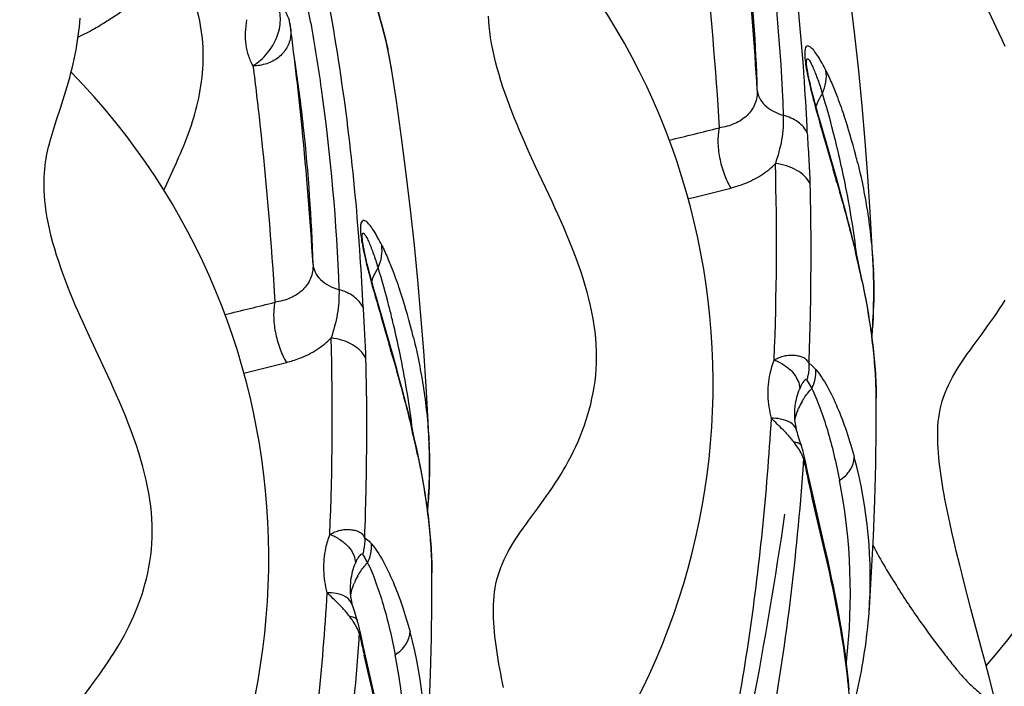
# Model space of a CAD drawing. Units: millimetres. Extents: x 0 to 297, y 0 to 210.
# Drawn here: x 237 to 246, y 123 to 129 of the extents above; entities that cross this region are included whole.
import ezdxf

# ---------------------------------------------------------------- set-up
doc = ezdxf.new("R2010")
doc.units = ezdxf.units.MM
doc.header["$LTSCALE"] = 16.335
doc.layers.add('DTM_AXIS', color=7, linetype='CONTINUOUS')

msp = doc.modelspace()

# ---------------------------------------------------------------- linework, layer by layer
at = {"layer": 'DTM_AXIS', "color": 7, "linetype": 'CONTINUOUS'}
for p, q in [((239.3497, 128.8462), (239.3397, 128.9075)), ((240.2411, 128.45), (240.2411, 128.4498)), ((243.9128, 128.3286), (243.9078, 128.35)), ((243.9179, 128.3071), (243.9128, 128.3286)), ((243.9232, 128.2853), (243.9179, 128.3071)), ((243.9286, 128.2635), (243.9232, 128.2853)), ((243.937, 128.2306), (243.9286, 128.2635)), ((243.9457, 128.1975), (243.937, 128.2306)), ((237.3342, 128.1237), (237.3578, 128.1974)), ((243.9545, 128.1644), (243.9457, 128.1975)), ((243.9665, 128.1203), (243.9545, 128.1644)), ((243.9817, 128.0653), (243.9665, 128.1203)), ((244.0035, 127.988), (243.9817, 128.0653)), ((244.1439, 127.5006), (244.0035, 127.988)), ((244.0454, 127.8193), (244.104, 127.6177)), ((238.3225, 127.5825), (238.3476, 127.6375)), ((244.104, 127.6177), (244.1145, 127.5816)), ((238.2653, 127.4593), (238.3225, 127.5825)), ((238.2394, 127.4032), (238.2653, 127.4593)), ((244.1813, 127.3676), (244.1439, 127.5006)), ((244.2046, 127.2828), (244.1813, 127.3676)), ((244.2268, 127.2006), (244.2046, 127.2828)), ((244.2479, 127.1208), (244.2268, 127.2006)), ((244.2679, 127.0431), (244.2479, 127.1208)), ((244.287, 126.9674), (244.2679, 127.0431)), ((244.3051, 126.8934), (244.287, 126.9674)), ((240.0147, 126.7995), (240.0098, 126.8208)), ((244.3223, 126.8208), (244.3051, 126.8934)), ((244.3386, 126.7496), (244.3223, 126.8208)), ((240.0199, 126.7779), (240.0147, 126.7995)), ((240.0252, 126.7562), (240.0199, 126.7779)), ((240.0306, 126.7343), (240.0252, 126.7562)), ((240.039, 126.7014), (240.0306, 126.7343)), ((244.3541, 126.6795), (244.3386, 126.7496)), ((240.0476, 126.6684), (240.039, 126.7014)), ((240.0565, 126.6353), (240.0476, 126.6684)), ((244.4666, 126.6762), (244.4655, 126.7038)), ((240.0684, 126.5912), (240.0565, 126.6353)), ((240.0837, 126.5361), (240.0684, 126.5912)), ((240.1055, 126.4589), (240.0837, 126.5361)), ((240.2459, 125.9714), (240.1055, 126.4589)), ((240.1474, 126.2901), (240.206, 126.0885)), ((240.206, 126.0885), (240.2164, 126.0524)), ((240.2833, 125.8385), (240.2459, 125.9714)), ((240.3066, 125.7536), (240.2833, 125.8385)), ((240.3288, 125.6714), (240.3066, 125.7536)), ((240.3499, 125.5916), (240.3288, 125.6714)), ((240.3699, 125.514), (240.3499, 125.5916)), ((240.3889, 125.4382), (240.3699, 125.514)), ((240.407, 125.3642), (240.3889, 125.4382)), ((243.7757, 125.4304), (243.7761, 125.4584)), ((240.4243, 125.2916), (240.407, 125.3642)), ((240.4406, 125.2204), (240.4243, 125.2916)), ((243.7991, 125.2769), (243.795, 125.2918)), ((240.4561, 125.1504), (240.4406, 125.2204)), ((243.8344, 125.1634), (243.8159, 125.221)), ((240.5686, 125.147), (240.5675, 125.1746)), ((243.8563, 125.0867), (243.853, 125.0998)), ((243.8506, 125.0084), (243.8494, 124.9917)), ((243.8535, 125.0498), (243.8506, 125.0084)), ((243.8723, 125.0121), (243.8616, 125.0634)), ((243.8883, 124.9377), (243.8723, 125.0121)), ((243.9198, 124.7967), (243.8883, 124.9377)), ((244.0353, 124.296), (243.9198, 124.7967)), ((245.1744, 124.3209), (245.1548, 124.406)), ((245.1935, 124.2398), (245.1744, 124.3209)), ((245.2231, 124.1169), (245.1935, 124.2398)), ((245.2438, 124.0333), (245.2231, 124.1169)), ((245.2649, 123.95), (245.2438, 124.0333)), ((239.8777, 123.9013), (239.8781, 123.9292)), ((245.2945, 123.8354), (245.2649, 123.95)), ((245.3217, 123.7327), (245.2945, 123.8354)), ((239.901, 123.7478), (239.897, 123.7627)), ((245.4216, 123.3623), (245.3217, 123.7327)), ((239.9364, 123.6343), (239.9179, 123.6919)), ((239.9583, 123.5576), (239.955, 123.5707)), ((239.9526, 123.4792), (239.9514, 123.4625)), ((239.9555, 123.5207), (239.9526, 123.4792)), ((239.9743, 123.4829), (239.9636, 123.5342)), ((239.9902, 123.4085), (239.9743, 123.4829)), ((240.0217, 123.2676), (239.9902, 123.4085)), ((245.4496, 123.256), (245.4216, 123.3623)), ((240.1373, 122.7669), (240.0217, 123.2676)), ((245.4777, 123.1467), (245.4496, 123.256)), ((245.5483, 122.8683), (245.4777, 123.1467))]:
    msp.add_line(p, q, dxfattribs=at)
for points in [[(244.4656, 126.7023), (244.4563, 126.9012), (244.439, 127.2137), (244.4183, 127.524), (244.3943, 127.8336), (244.3671, 128.1425), (244.3368, 128.4511), (244.3029, 128.7623), (244.2653, 129.0768), (244.2241, 129.3943), (244.1788, 129.7158), (244.1391, 129.9791)], [(238.5822, 128.6948), (238.5788, 128.733), (238.5745, 128.7713), (238.5692, 128.8099), (238.5628, 128.8488), (238.5553, 128.888), (238.5468, 128.9277), (238.5371, 128.968), (238.5264, 129.0087), (238.5145, 129.05), (238.5016, 129.0917), (238.4876, 129.134), (238.4726, 129.1767), (238.4566, 129.22), (238.4395, 129.2638), (238.4217, 129.3076), (238.4031, 129.3515), (238.3838, 129.3955), (238.3641, 129.4392), (238.3439, 129.4828), (238.3232, 129.5262)], [(240.2412, 128.4493), (240.2187, 128.5774), (240.1907, 128.7079), (240.1572, 128.8411), (240.119, 128.9763), (240.0769, 129.1129), (240.0318, 129.2513), (239.9841, 129.3926), (239.9337, 129.5374)], [(245.6212, 128.6646), (245.5955, 128.722), (245.5699, 128.7782), (245.5446, 128.8332), (245.3976, 129.1475)], [(237.3578, 128.1974), (237.3695, 128.2353), (237.3812, 128.2736), (237.3926, 128.3125), (237.4038, 128.3518), (237.4147, 128.3915), (237.4252, 128.4315), (237.4353, 128.4718), (237.4449, 128.5123), (237.4539, 128.553), (237.4624, 128.5938), (237.4703, 128.6347), (237.4776, 128.6755), (237.4842, 128.7162), (237.49, 128.7565), (237.495, 128.7964), (237.4993, 128.8358), (237.5026, 128.8744), (237.5051, 128.9122)], [(241.4996, 127.6183), (241.4527, 127.7203), (241.4296, 127.7712), (241.4067, 127.8225), (241.3841, 127.874), (241.3618, 127.9258), (241.3397, 127.9782), (241.3179, 128.0314), (241.2964, 128.0851), (241.2755, 128.1395), (241.2549, 128.1947), (241.235, 128.2504), (241.216, 128.3061), (241.198, 128.3616), (241.1811, 128.417), (241.1653, 128.4723), (241.1508, 128.5275), (241.1375, 128.5824), (241.1257, 128.6366), (241.1154, 128.6904), (241.1066, 128.7434), (241.0997, 128.794), (241.0945, 128.8415), (241.0908, 128.8867), (241.0884, 128.9297)], [(239.352, 128.8298), (239.3509, 128.8378), (239.3494, 128.8471)], [(238.3476, 127.6375), (238.3604, 127.666), (238.3733, 127.6951), (238.3862, 127.7248), (238.399, 127.7549), (238.4117, 127.7854), (238.4242, 127.8162), (238.4364, 127.8472), (238.4483, 127.8785), (238.4598, 127.91), (238.4711, 127.9418), (238.482, 127.9741), (238.4926, 128.0068), (238.5027, 128.0399), (238.5125, 128.0734), (238.5217, 128.1072), (238.5306, 128.1415), (238.5389, 128.1762), (238.5466, 128.2112), (238.5538, 128.2466), (238.5603, 128.2824), (238.5662, 128.3185), (238.5714, 128.355), (238.5759, 128.3918), (238.5797, 128.4289), (238.5826, 128.4663), (238.5848, 128.5039), (238.5861, 128.5418), (238.5865, 128.5798), (238.586, 128.618), (238.5845, 128.6564), (238.5822, 128.6948)], [(243.8878, 128.4482), (243.8864, 128.4567), (243.8851, 128.4647), (243.8839, 128.4723), (243.883, 128.4793), (243.8821, 128.4857), (243.8814, 128.4914), (243.8812, 128.4932)], [(240.5676, 125.1732), (240.5583, 125.372), (240.541, 125.6845), (240.5203, 125.9949), (240.4963, 126.3044), (240.4691, 126.6133), (240.4388, 126.922), (240.4049, 127.2331), (240.3673, 127.5477), (240.326, 127.8651), (240.2808, 128.1867), (240.2411, 128.45)], [(243.9078, 128.35), (243.9032, 128.3709), (243.9009, 128.3813), (243.8988, 128.3914), (243.8967, 128.4014), (243.8947, 128.4113), (243.8928, 128.4209), (243.891, 128.4303), (243.8894, 128.4394), (243.8878, 128.4482)], [(237.2791, 127.9539), (237.3, 128.0189), (237.3342, 128.1237)], [(237.6016, 126.0892), (237.5546, 126.1911), (237.5316, 126.2421), (237.5087, 126.2933), (237.486, 126.3448), (237.4637, 126.3966), (237.4417, 126.4491), (237.4199, 126.5022), (237.3984, 126.556), (237.3774, 126.6104), (237.3569, 126.6655), (237.337, 126.7212), (237.318, 126.7769), (237.3, 126.8325), (237.2831, 126.8879), (237.2673, 126.9431), (237.2527, 126.9983), (237.2395, 127.0533), (237.2277, 127.1075), (237.2174, 127.1613), (237.2086, 127.2143), (237.2017, 127.2648), (237.1964, 127.3124), (237.1927, 127.3576), (237.1904, 127.4005), (237.1893, 127.4411), (237.1893, 127.4796), (237.1903, 127.5166), (237.1922, 127.5528), (237.1951, 127.5876), (237.1986, 127.6203), (237.2026, 127.6502), (237.207, 127.678), (237.212, 127.7051), (237.2174, 127.7316), (237.2232, 127.7574), (237.2295, 127.7836), (237.2364, 127.8101), (237.2437, 127.8371), (237.2517, 127.8648), (237.2602, 127.8935), (237.2694, 127.9232), (237.2791, 127.9539)], [(241.5727, 124.6865), (241.5985, 124.7227), (241.6242, 124.7593), (241.6496, 124.7964), (241.6747, 124.834), (241.6993, 124.8721), (241.7233, 124.9109), (241.7468, 124.9502), (241.7697, 124.9903), (241.792, 125.0309), (241.8137, 125.0723), (241.8346, 125.1143), (241.8549, 125.157), (241.8744, 125.2005), (241.8931, 125.2447), (241.911, 125.2896), (241.9279, 125.3353), (241.9439, 125.3818), (241.9589, 125.429), (241.9727, 125.4771), (241.9855, 125.526), (241.997, 125.5757), (242.0072, 125.6261), (242.0161, 125.6774), (242.0236, 125.7294), (242.0294, 125.7818), (242.0337, 125.8343), (242.0364, 125.887), (242.0374, 125.9405), (242.0368, 125.9947), (242.0343, 126.0496), (242.0301, 126.1051), (242.0242, 126.1613), (242.0165, 126.218), (242.0072, 126.2752), (241.9963, 126.3328), (241.9839, 126.3908), (241.9699, 126.4495), (241.9544, 126.5085), (241.9375, 126.5681), (241.9188, 126.6293), (241.898, 126.693), (241.8754, 126.7583), (241.8516, 126.8234), (241.8267, 126.8885), (241.8008, 126.9534), (241.7747, 127.0164), (241.7488, 127.0769), (241.7231, 127.1355), (241.6975, 127.1928), (241.6719, 127.2491), (241.6466, 127.3041), (241.4996, 127.6183)], [(239.9898, 126.9191), (239.9884, 126.9275), (239.9871, 126.9356), (239.9859, 126.9431), (239.9849, 126.9502), (239.9841, 126.9566), (239.9834, 126.9622), (239.9832, 126.9641)], [(240.0098, 126.8208), (240.0051, 126.8418), (240.0029, 126.8521), (240.0008, 126.8623), (239.9987, 126.8723), (239.9967, 126.8821), (239.9948, 126.8917), (239.993, 126.9011), (239.9913, 126.9103), (239.9898, 126.9191)], [(244.4912, 125.5639), (244.4911, 125.5892), (244.4908, 125.6148), (244.4902, 125.6407), (244.4895, 125.6668), (244.4887, 125.6932), (244.4876, 125.7199), (244.4863, 125.7469), (244.4848, 125.7741), (244.4832, 125.8016), (244.4814, 125.8293), (244.4793, 125.8574), (244.4771, 125.8857), (244.4747, 125.9143), (244.472, 125.9432), (244.4692, 125.9724), (244.4662, 126.0018), (244.463, 126.0316), (244.4595, 126.0616), (244.4559, 126.0918), (244.452, 126.1224), (244.4479, 126.1531), (244.4437, 126.1842), (244.4392, 126.2155), (244.4345, 126.2471), (244.4296, 126.2789), (244.4244, 126.311), (244.4191, 126.3433), (244.4135, 126.3759), (244.4078, 126.4087), (244.4018, 126.4417), (244.3956, 126.475), (244.3892, 126.5085), (244.3826, 126.5423), (244.3758, 126.5762), (244.3687, 126.6104), (244.3541, 126.6795)], [(244.4524, 126.1195), (244.4545, 126.1457), (244.4572, 126.1824), (244.4597, 126.2193), (244.4619, 126.2564), (244.4639, 126.2937), (244.4656, 126.3311), (244.467, 126.3688), (244.4681, 126.4066), (244.4689, 126.4446), (244.4694, 126.4828), (244.4695, 126.5212), (244.4693, 126.5597), (244.4688, 126.5984), (244.4679, 126.6372), (244.4666, 126.6762)], [(245.4707, 126.2157), (245.4965, 126.2518), (245.5222, 126.2884), (245.5476, 126.3255), (245.5727, 126.3631), (245.5973, 126.4013), (245.6213, 126.44)], [(245.3419, 126.0396), (245.4189, 126.1446), (245.4707, 126.2157)], [(237.6747, 123.1574), (237.7005, 123.1935), (237.7262, 123.2301), (237.7516, 123.2672), (237.7767, 123.3048), (237.8012, 123.343), (237.8253, 123.3817), (237.8487, 123.4211), (237.8717, 123.4611), (237.894, 123.5018), (237.9156, 123.5431), (237.9366, 123.5852), (237.9569, 123.6279), (237.9764, 123.6713), (237.9951, 123.7155), (238.0129, 123.7604), (238.0299, 123.8061), (238.0459, 123.8526), (238.0608, 123.8999), (238.0747, 123.9479), (238.0875, 123.9968), (238.099, 124.0465), (238.1092, 124.097), (238.1181, 124.1483), (238.1255, 124.2003), (238.1314, 124.2526), (238.1357, 124.3051), (238.1384, 124.3579), (238.1394, 124.4113), (238.1387, 124.4656), (238.1363, 124.5205), (238.1321, 124.576), (238.1261, 124.6321), (238.1185, 124.6888), (238.1092, 124.746), (238.0983, 124.8036), (238.0859, 124.8616), (238.0719, 124.9203), (238.0564, 124.9793), (238.0395, 125.039), (238.0208, 125.1002), (238, 125.1639), (237.9774, 125.2291), (237.9536, 125.2943), (237.9287, 125.3593), (237.9028, 125.4242), (237.8766, 125.4873), (237.8508, 125.5477), (237.8251, 125.6063), (237.7995, 125.6637), (237.7739, 125.7199), (237.7485, 125.7749), (237.6016, 126.0892)], [(245.1548, 124.406), (245.136, 124.4903), (245.1271, 124.5317), (245.1184, 124.5729), (245.1099, 124.6139), (245.1018, 124.6547), (245.0939, 124.6955), (245.0862, 124.7364), (245.0789, 124.7772), (245.072, 124.818), (245.0654, 124.8587), (245.0592, 124.8994), (245.0535, 124.94), (245.0483, 124.9805), (245.0436, 125.0208), (245.0395, 125.0609), (245.0361, 125.1009), (245.0334, 125.1406), (245.0314, 125.1801), (245.0303, 125.2192), (245.0301, 125.258), (245.0308, 125.2964), (245.0327, 125.3343), (245.0357, 125.3716), (245.0399, 125.4087), (245.0455, 125.4455), (245.0525, 125.482), (245.0609, 125.5182), (245.0708, 125.5541), (245.0821, 125.5898), (245.0949, 125.6252), (245.1092, 125.6603), (245.1249, 125.6953), (245.1419, 125.73), (245.1603, 125.7646), (245.1799, 125.7992), (245.2006, 125.8336), (245.2223, 125.8677), (245.2448, 125.9019), (245.2682, 125.9362), (245.2922, 125.9705), (245.3168, 126.005), (245.3419, 126.0396)], [(244.4275, 123.699), (244.4306, 123.7421), (244.4506, 124.0555), (244.4665, 124.37), (244.4783, 124.6851), (244.4864, 125.0016), (244.4905, 125.3182), (244.4912, 125.5653)], [(243.795, 125.2918), (243.7907, 125.3092), (243.7845, 125.3394), (243.7799, 125.3697), (243.777, 125.4001), (243.7757, 125.4304)], [(243.8159, 125.221), (243.8098, 125.2405), (243.8042, 125.2591), (243.7991, 125.2769)], [(240.5932, 124.0348), (240.5931, 124.0601), (240.5927, 124.0857), (240.5922, 124.1115), (240.5915, 124.1377), (240.5906, 124.1641), (240.5896, 124.1908), (240.5883, 124.2177), (240.5868, 124.2449), (240.5852, 124.2724), (240.5833, 124.3002), (240.5813, 124.3282), (240.5791, 124.3566), (240.5767, 124.3852), (240.574, 124.4141), (240.5712, 124.4432), (240.5682, 124.4727), (240.5649, 124.5024), (240.5615, 124.5324), (240.5579, 124.5627), (240.554, 124.5932), (240.5499, 124.624), (240.5456, 124.655), (240.5412, 124.6864), (240.5365, 124.7179), (240.5315, 124.7498), (240.5264, 124.7818), (240.5211, 124.8142), (240.5155, 124.8467), (240.5097, 124.8795), (240.5038, 124.9126), (240.4976, 124.9458), (240.4912, 124.9794), (240.4846, 125.0131), (240.4778, 125.0471), (240.4707, 125.0813), (240.4561, 125.1504)], [(240.5544, 124.5903), (240.5565, 124.6165), (240.5592, 124.6532), (240.5617, 124.6901), (240.5639, 124.7272), (240.5659, 124.7645), (240.5676, 124.802), (240.569, 124.8396), (240.5701, 124.8775), (240.5709, 124.9155), (240.5714, 124.9537), (240.5715, 124.992), (240.5713, 125.0305), (240.5708, 125.0692), (240.5699, 125.108), (240.5686, 125.147)], [(243.8416, 125.14), (243.8374, 125.1537), (243.8344, 125.1634)], [(243.853, 125.0998), (243.8494, 125.1131), (243.8456, 125.1264), (243.8416, 125.14)], [(243.8616, 125.0634), (243.8594, 125.0736), (243.8563, 125.0867)], [(241.4439, 124.5105), (241.5209, 124.6154), (241.5727, 124.6865)], [(241.2204, 123.0437), (241.2119, 123.0847), (241.2038, 123.1255), (241.1958, 123.1664), (241.1882, 123.2072), (241.1809, 123.248), (241.1739, 123.2888), (241.1674, 123.3296), (241.1612, 123.3702), (241.1555, 123.4108), (241.1503, 123.4513), (241.1456, 123.4916), (241.1415, 123.5318), (241.1381, 123.5717), (241.1354, 123.6114), (241.1334, 123.6509), (241.1323, 123.69), (241.1321, 123.7288), (241.1328, 123.7672), (241.1346, 123.8051), (241.1376, 123.8425), (241.1419, 123.8795), (241.1475, 123.9163), (241.1545, 123.9528), (241.1629, 123.989), (241.1728, 124.0249), (241.1841, 124.0607), (241.1969, 124.0961), (241.2112, 124.1312), (241.2268, 124.1662), (241.2439, 124.2009), (241.2622, 124.2355), (241.2819, 124.2701), (241.3026, 124.3044), (241.3242, 124.3386), (241.3468, 124.3727), (241.3701, 124.407), (241.3942, 124.4414), (241.4188, 124.4759), (241.4439, 124.5105)], [(244.2547, 123.0232), (244.2474, 123.1003), (244.2392, 123.1772), (244.23, 123.2538), (244.2199, 123.3301), (244.2091, 123.4061), (244.1974, 123.4818), (244.1851, 123.5573), (244.1721, 123.6325), (244.1586, 123.7073), (244.1445, 123.7819), (244.13, 123.8562), (244.115, 123.9302), (244.0996, 124.0039), (244.0839, 124.0774), (244.0679, 124.1505), (244.0353, 124.296)], [(240.5295, 122.1699), (240.5326, 122.2129), (240.5526, 122.5263), (240.5684, 122.8409), (240.5803, 123.156), (240.5883, 123.4724), (240.5925, 123.789), (240.5932, 124.0362)], [(239.897, 123.7627), (239.8927, 123.7801), (239.8865, 123.8103), (239.8819, 123.8406), (239.8789, 123.8709), (239.8777, 123.9013)], [(239.9179, 123.6919), (239.9118, 123.7113), (239.9062, 123.73), (239.901, 123.7478)], [(239.9436, 123.6108), (239.9394, 123.6246), (239.9364, 123.6343)], [(244.2699, 122.7905), (244.2783, 122.8225), (244.2883, 122.862), (244.2982, 122.9019), (244.3078, 122.9419), (244.3172, 122.9822), (244.3264, 123.0228), (244.3353, 123.0636), (244.3439, 123.1047), (244.3522, 123.146), (244.3602, 123.1876), (244.3679, 123.2294), (244.3753, 123.2715), (244.3823, 123.3139), (244.389, 123.3564), (244.3953, 123.3993), (244.4012, 123.4424), (244.4067, 123.4857), (244.4118, 123.5292), (244.4165, 123.573), (244.4208, 123.617), (244.4246, 123.6612), (244.4275, 123.699)], [(239.955, 123.5707), (239.9514, 123.5839), (239.9476, 123.5973), (239.9436, 123.6108)], [(239.9636, 123.5342), (239.9614, 123.5445), (239.9583, 123.5576)], [(237.5459, 122.9813), (237.6229, 123.0863), (237.6747, 123.1574)]]:
    msp.add_lwpolyline(points, dxfattribs=at)
for centre, radius, start, end in [((240.8658, 127.2392), 6.092, 318.88877, 44.33718), ((236.9678, 125.7101), 6.092, 318.88879, 44.33718), ((224.2108, 126.1438), 15.5591, 10.09028, 12.74976), ((210.3759, 126.2272), 33.1352, 3.55497, 5.63222), ((228.2672, 127.8317), 15.1869, 1.6984, 6.23401), ((212.9969, 125.3534), 26.5833, 5.60558, 7.53209), ((236.774, 127.8969), 3.5112, 11.5201, 12.28519), ((236.9332, 127.9292), 3.3487, 10.42044, 11.52273), ((225.5036, 126.4255), 14.0458, 6.56872, 8.65502), ((237.1488, 127.9686), 3.1295, 8.83872, 10.42579), ((223.466, 126.999), 20.4402, 3.79372, 4.18624), ((233.0698, 124.1809), 6.092, 318.88879, 44.33718), ((222.1067, 126.9123), 21.8022, 2.61258, 3.78471), ((237.0861, 126.04), 7.2767, 17.69704, 17.87409), ((225.1108, 126.3782), 14.4414, 6.25524, 6.57676), ((239.516, 126.4725), 4.9523, 14.43391, 18.74897), ((206.4779, 124.6981), 33.1352, 3.55497, 5.63222), ((224.3692, 126.3026), 15.1869, 1.6984, 6.23401), ((221.6725, 214.0807), 88.7593, 283.686924, 283.978665), ((235.1618, 125.6194), 9.2416, 13.07532, 13.62688), ((235.5313, 125.702), 8.8629, 11.46432, 13.09523), ((239.3835, 126.4356), 5.0898, 13.70132, 14.46418), ((218.9329, 126.9346), 24.6831, 357.63295, 1.63044), ((243.9953, 127.5858), 0.1192, 357.99131, 16.37573), ((213.8948, 118.8529), 31.455, 15.89108, 16.11095), ((236.4035, 125.8713), 7.9745, 6.90896, 11.51824), ((224.5488, 201.4824), 76.376, 283.85679, 284.145437), ((219.568, 125.4698), 20.4402, 3.79372, 4.18624), ((218.2087, 125.3831), 21.8022, 2.61258, 3.78471), ((235.1873, 124.6569), 9.3838, 12.03101, 13.54749), ((233.1881, 124.5109), 7.2767, 17.69704, 17.87409), ((240.3554, 126.5261), 4.114, 2.27195, 2.45397), ((235.618, 124.9433), 4.9523, 14.43391, 18.74897), ((217.7745, 212.5516), 88.7593, 283.686924, 283.978665), ((231.2638, 124.0902), 9.2416, 13.07532, 13.62688), ((231.6333, 124.1729), 8.8629, 11.46432, 13.09523), ((235.4854, 124.9064), 5.0898, 13.70132, 14.46418), ((215.0349, 125.4054), 24.6831, 357.63295, 1.63044), ((240.0973, 126.0566), 0.1192, 357.99131, 16.37573), ((209.9968, 117.3237), 31.455, 15.89108, 16.11095), ((220.6508, 199.9533), 76.376, 283.85679, 284.145437), ((232.5055, 124.3421), 7.9745, 6.90896, 11.51824), ((244.3208, 125.2757), 0.5544, 150.12006, 157.13953), ((241.1802, 125.5591), 3.311, 0.11017, 0.34496), ((231.2893, 123.1277), 9.3838, 12.03101, 13.54749), ((242.8393, 124.461), 1.1846, 40.59732, 42.84834), ((242.9685, 124.5718), 1.0144, 38.12197, 40.59126), ((243.1664, 124.7266), 0.7631, 36.47907, 38.14861), ((243.1948, 124.7476), 0.7278, 34.78683, 36.48095), ((236.4574, 124.997), 4.114, 2.27195, 2.45397), ((243.4241, 124.8865), 0.4595, 24.91619, 27.11462), ((243.4585, 124.9021), 0.4217, 20.49968, 24.96002), ((253.7847, 127.1183), 10.1444, 191.76592, 192.10914), ((240.3384, 123.9992), 4.1002, 355.80183, 15.01226), ((253.781, 127.1048), 10.1379, 192.03897, 192.41683), ((256.8151, 127.7732), 13.2447, 192.4183, 192.72908), ((239.1013, 123.8704), 5.163, 353.25677, 11.04802), ((208.5927, 129.6216), 35.4591, 349.04827, 351.79993), ((240.4228, 123.7465), 0.5544, 150.12006, 157.13953), ((237.2822, 124.03), 3.311, 0.11017, 0.34496), ((238.9413, 122.9318), 1.1846, 40.59732, 42.84834), ((239.0705, 123.0426), 1.0144, 38.12197, 40.59126), ((239.2684, 123.1975), 0.7631, 36.47907, 38.14861), ((239.2968, 123.2185), 0.7278, 34.78683, 36.48095), ((239.5261, 123.3573), 0.4595, 24.91619, 27.11462), ((239.5605, 123.3729), 0.4217, 20.49968, 24.96002), ((249.8867, 125.5892), 10.1444, 191.76592, 192.10914), ((249.883, 125.5757), 10.1379, 192.03897, 192.41683), ((236.4403, 122.4701), 4.1002, 355.80183, 15.01226), ((252.9171, 126.2441), 13.2447, 192.4183, 192.72908), ((235.2033, 122.3413), 5.163, 353.25677, 11.04802)]:
    msp.add_arc(centre, radius, start, end, dxfattribs=at)
for points, knots in [([(243.8517, 128.4911), (243.8, 129.1973), (243.6217, 130.5944), (243.2945, 131.9639), (243.0997, 132.6333)], [0, 0, 0, 0, 0.503865, 1, 1, 1, 1]), ([(239.9536, 126.9619), (239.9019, 127.6681), (239.7237, 129.0652), (239.3965, 130.4347), (239.2016, 131.1041)], [0, 0, 0, 0, 0.503865, 1, 1, 1, 1]), ([(243.4272, 130.3989), (243.4615, 130.2068), (243.5846, 129.4323), (243.6524, 128.6492), (243.675, 128.0607)], [0, 0, 0, 0, 0.248914, 1, 1, 1, 1]), ([(239.7298, 130.0789), (239.8249, 129.8359), (239.9574, 129.4741), (240.1153, 128.9953), (240.1794, 128.7603), (240.2048, 128.644)], [0, 0, 0, 0, 0.517451, 0.76392, 1, 1, 1, 1]), ([(242.9204, 130.0218), (242.9423, 129.8515), (243.0239, 129.1627), (243.081, 128.471), (243.1134, 127.9501)], [0, 0, 0, 0, 0.247513, 1, 1, 1, 1]), ([(238.2199, 129.3571), (238.2023, 129.3355), (238.1668, 129.2831), (238.1205, 129.1944), (238.0504, 129.1086), (237.9626, 129.0341), (237.8633, 128.9635), (237.7527, 128.8904), (237.6282, 128.8142), (237.5371, 128.7675), (237.4885, 128.745)], [0, 0, 0, 0, 0.086164, 0.194564, 0.308544, 0.42538, 0.549282, 0.684501, 0.83459, 1, 1, 1, 1]), ([(236.1734, 128.0972), (236.2406, 128.2011), (236.3788, 128.3961), (236.5987, 128.6642), (236.8153, 128.8984), (236.9918, 129.0674), (237.1235, 129.1743), (237.2225, 129.2413), (237.3125, 129.2798), (237.3881, 129.2875), (237.4292, 129.2836), (237.4573, 129.2784), (237.4763, 129.2699), (237.4777, 129.2636)], [0, 0, 0, 0, 0.203211, 0.391929, 0.569137, 0.726697, 0.792911, 0.847332, 0.923107, 0.949869, 0.971782, 0.98943, 1, 1, 1, 1]), ([(239.0222, 128.4926), (239.0691, 128.5239), (239.153, 128.5984), (239.2385, 128.7378), (239.2729, 128.8895), (239.2566, 128.9897), (239.2392, 129.0341)], [0, 0, 0, 0, 0.270011, 0.528805, 0.771425, 1, 1, 1, 1]), ([(239.3012, 128.9802), (239.3072, 128.9699), (239.3294, 128.9281), (239.3437, 128.8821), (239.3494, 128.8471)], [0, 0, 0, 0, 0.252279, 1, 1, 1, 1]), ([(238.9666, 128.8981), (238.9608, 128.8607), (238.9523, 128.7875), (238.9569, 128.6802), (238.9752, 128.5963), (238.9995, 128.5351), (239.0139, 128.5061), (239.0223, 128.4925)], [0, 0, 0, 0, 0.272367, 0.527518, 0.768294, 0.884906, 1, 1, 1, 1]), ([(239.352, 128.8298), (239.3528, 128.8235), (239.3553, 128.7988), (239.3548, 128.7738), (239.3527, 128.7555)], [0, 0, 0, 0, 0.25624, 1, 1, 1, 1]), ([(239.5292, 128.8698), (239.5634, 128.6776), (239.6866, 127.9031), (239.7544, 127.1201), (239.777, 126.5316)], [0, 0, 0, 0, 0.248914, 1, 1, 1, 1]), ([(239.3527, 128.7555), (239.3484, 128.719), (239.3247, 128.6465), (239.2483, 128.5602), (239.1429, 128.5056), (239.063, 128.4931), (239.0222, 128.4926)], [0, 0, 0, 0, 0.240117, 0.481406, 0.733983, 1, 1, 1, 1]), ([(244.0498, 128.4515), (244.0392, 128.4731), (244.0181, 128.5143), (243.9854, 128.5711), (243.9534, 128.6182), (243.9264, 128.6495), (243.905, 128.6646), (243.8897, 128.6696), (243.8741, 128.6615), (243.8658, 128.6391), (243.8623, 128.6035), (243.865, 128.5512), (243.8739, 128.4855), (243.8829, 128.4376), (243.8881, 128.4124)], [0, 0, 0, 0, 0.133442, 0.255455, 0.362316, 0.44829, 0.481327, 0.50753, 0.532237, 0.569513, 0.633239, 0.730916, 0.857761, 1, 1, 1, 1]), ([(243.8812, 128.4932), (243.8804, 128.5009), (243.8791, 128.5145), (243.8786, 128.5321), (243.8795, 128.5444), (243.8813, 128.552), (243.8846, 128.5564), (243.8891, 128.5565), (243.8929, 128.5541), (243.8988, 128.5485), (243.9062, 128.5382), (243.9152, 128.5229), (243.9245, 128.5046), (243.9377, 128.4763), (243.9541, 128.4368), (243.9807, 128.3666), (243.9994, 128.3114), (244.0116, 128.2734)], [0, 0, 0, 0, 0.061278, 0.107819, 0.139266, 0.158529, 0.169958, 0.179159, 0.190551, 0.205194, 0.243305, 0.290831, 0.345473, 0.405656, 0.53859, 0.683944, 1, 1, 1, 1]), ([(239.0224, 128.4926), (239.0442, 128.3223), (239.1259, 127.6335), (239.183, 126.9419), (239.2154, 126.4209)], [0, 0, 0, 0, 0.247513, 1, 1, 1, 1]), ([(244.0184, 128.2522), (244.033, 128.2834), (244.0538, 128.3492), (244.0547, 128.4184), (244.0499, 128.4515)], [0, 0, 0, 0, 0.507979, 1, 1, 1, 1]), ([(244.0499, 128.4515), (244.0559, 128.4393), (244.0801, 128.3882), (244.1026, 128.3363), (244.1189, 128.2966)], [0, 0, 0, 0, 0.240557, 1, 1, 1, 1]), ([(243.9101, 128.3136), (243.9205, 128.27), (243.9628, 128.1045), (244.0103, 127.9404), (244.0454, 127.8193)], [0, 0, 0, 0, 0.262285, 1, 1, 1, 1]), ([(244.1189, 128.2966), (244.1265, 128.2781), (244.1572, 128.2013), (244.1853, 128.1235), (244.2055, 128.0642)], [0, 0, 0, 0, 0.242003, 1, 1, 1, 1]), ([(243.4473, 128.2818), (243.4486, 128.2403), (243.435, 128.1564), (243.3613, 128.0507), (243.2484, 127.9796), (243.16, 127.9564), (243.1133, 127.95)], [0, 0, 0, 0, 0.240979, 0.476582, 0.726168, 1, 1, 1, 1]), ([(243.4474, 128.2817), (243.4489, 128.2583), (243.4633, 128.2089), (243.5126, 128.144), (243.5863, 128.0932), (243.6442, 128.0697), (243.675, 128.0607)], [0, 0, 0, 0, 0.209798, 0.446236, 0.713477, 1, 1, 1, 1]), ([(244.0185, 128.252), (244.0124, 128.2428), (243.9898, 128.206), (243.9721, 128.1662), (243.962, 128.1357)], [0, 0, 0, 0, 0.255437, 1, 1, 1, 1]), ([(244.1432, 127.7967), (244.1336, 127.8364), (244.0954, 127.9891), (244.0535, 128.141), (244.0184, 128.2522)], [0, 0, 0, 0, 0.259559, 1, 1, 1, 1]), ([(243.675, 128.0607), (243.6769, 127.9886), (243.6682, 127.8438), (243.6281, 127.705), (243.606, 127.6369)], [0, 0, 0, 0, 0.50179, 1, 1, 1, 1]), ([(243.8863, 127.9061), (243.8689, 127.9435), (243.8047, 128.0118), (243.7212, 128.0477), (243.675, 128.0607)], [0, 0, 0, 0, 0.462055, 1, 1, 1, 1]), ([(243.1133, 127.95), (243.1041, 127.9108), (243.098, 127.8225), (243.1134, 127.6863), (243.1511, 127.5487), (243.1905, 127.4616), (243.2139, 127.4223)], [0, 0, 0, 0, 0.220662, 0.479519, 0.749233, 1, 1, 1, 1]), ([(243.8863, 127.9061), (243.8894, 127.8317), (243.8994, 127.6834), (243.9066, 127.535), (243.9089, 127.4608)], [0, 0, 0, 0, 0.500663, 1, 1, 1, 1]), ([(243.2139, 127.4223), (243.2524, 127.4327), (243.3454, 127.4607), (243.4576, 127.5166), (243.5474, 127.5817), (243.5879, 127.6175), (243.6061, 127.6369)], [0, 0, 0, 0, 0.264708, 0.642791, 0.823835, 1, 1, 1, 1]), ([(243.9089, 127.4608), (243.8861, 127.5102), (243.8163, 127.5732), (243.7049, 127.619), (243.6395, 127.6329), (243.606, 127.6369)], [0, 0, 0, 0, 0.450549, 0.720775, 1, 1, 1, 1]), ([(244.3285, 127.6411), (244.3647, 127.4924), (244.4257, 127.1818), (244.4585, 126.8666), (244.4655, 126.7038)], [0, 0, 0, 0, 0.484319, 1, 1, 1, 1]), ([(243.9089, 127.4608), (243.9188, 127.0678), (243.9186, 126.543), (243.9032, 126.0188), (243.8984, 125.8875)], [0, 0, 0, 0, 0.74961, 1, 1, 1, 1]), ([(244.1477, 127.4656), (244.1626, 127.4132), (244.2197, 127.2105), (244.2735, 127.0068), (244.31, 126.8551)], [0, 0, 0, 0, 0.258742, 1, 1, 1, 1]), ([(240.1518, 126.9223), (240.1412, 126.944), (240.1201, 126.9851), (240.0874, 127.042), (240.0554, 127.089), (240.0284, 127.1203), (240.007, 127.1355), (239.9916, 127.1404), (239.9761, 127.1324), (239.9678, 127.1099), (239.9642, 127.0744), (239.967, 127.022), (239.9759, 126.9563), (239.9849, 126.9085), (239.99, 126.8833)], [0, 0, 0, 0, 0.133442, 0.255455, 0.362316, 0.44829, 0.481327, 0.50753, 0.532237, 0.569513, 0.633239, 0.730916, 0.857761, 1, 1, 1, 1]), ([(239.9832, 126.9641), (239.9824, 126.9718), (239.9811, 126.9853), (239.9805, 127.0029), (239.9815, 127.0152), (239.9833, 127.0228), (239.9866, 127.0272), (239.991, 127.0274), (239.9949, 127.025), (240.0008, 127.0194), (240.0082, 127.009), (240.0172, 126.9937), (240.0265, 126.9755), (240.0397, 126.9471), (240.0561, 126.9076), (240.0827, 126.8375), (240.1014, 126.7823), (240.1136, 126.7443)], [0, 0, 0, 0, 0.061278, 0.107819, 0.139266, 0.158529, 0.169958, 0.179159, 0.190551, 0.205194, 0.243305, 0.290831, 0.345473, 0.405656, 0.53859, 0.683944, 1, 1, 1, 1]), ([(240.1203, 126.723), (240.135, 126.7543), (240.1558, 126.8201), (240.1567, 126.8892), (240.1519, 126.9223)], [0, 0, 0, 0, 0.507979, 1, 1, 1, 1]), ([(240.1519, 126.9223), (240.1578, 126.9101), (240.1821, 126.8591), (240.2046, 126.8071), (240.2209, 126.7674)], [0, 0, 0, 0, 0.240557, 1, 1, 1, 1]), ([(247.4671, 126.9326), (247.4471, 126.604), (247.3947, 125.9471), (247.2724, 124.965), (247.1031, 123.9873), (246.8794, 123.0167), (246.5833, 122.0598), (246.2653, 121.2832), (245.9614, 120.6806), (245.6196, 120.0907), (245.3285, 119.6679), (245.1245, 119.3927)], [0, 0, 0, 0, 0.123231, 0.246614, 0.370344, 0.494539, 0.619259, 0.744894, 0.808168, 0.871785, 1, 1, 1, 1]), ([(239.5493, 126.7527), (239.5506, 126.7112), (239.537, 126.6272), (239.4633, 126.5215), (239.3504, 126.4504), (239.262, 126.4273), (239.2152, 126.4209)], [0, 0, 0, 0, 0.240979, 0.476582, 0.726168, 1, 1, 1, 1]), ([(239.5494, 126.7526), (239.5508, 126.7291), (239.5653, 126.6797), (239.6146, 126.6149), (239.6883, 126.5641), (239.7462, 126.5406), (239.777, 126.5316)], [0, 0, 0, 0, 0.209798, 0.446236, 0.713477, 1, 1, 1, 1]), ([(240.0121, 126.7845), (240.0224, 126.7409), (240.0648, 126.5753), (240.1123, 126.4112), (240.1474, 126.2901)], [0, 0, 0, 0, 0.262285, 1, 1, 1, 1]), ([(240.2209, 126.7674), (240.2285, 126.7489), (240.2591, 126.6721), (240.2873, 126.5944), (240.3075, 126.5351)], [0, 0, 0, 0, 0.242003, 1, 1, 1, 1]), ([(240.1205, 126.7229), (240.1144, 126.7137), (240.0918, 126.6769), (240.074, 126.6371), (240.064, 126.6065)], [0, 0, 0, 0, 0.255437, 1, 1, 1, 1]), ([(240.2452, 126.2675), (240.2356, 126.3072), (240.1974, 126.46), (240.1555, 126.6119), (240.1203, 126.723)], [0, 0, 0, 0, 0.259559, 1, 1, 1, 1]), ([(244.4661, 126.6892), (244.4679, 126.644), (244.4723, 126.4556), (244.4638, 126.2671), (244.4518, 126.1245)], [0, 0, 0, 0, 0.240317, 1, 1, 1, 1]), ([(244.365, 126.6129), (244.4024, 126.4364), (244.463, 126.0938), (244.4901, 125.7463), (244.4911, 125.5791)], [0, 0, 0, 0, 0.518942, 1, 1, 1, 1]), ([(239.777, 126.5315), (239.7789, 126.4594), (239.7702, 126.3146), (239.7301, 126.1759), (239.708, 126.1077)], [0, 0, 0, 0, 0.50179, 1, 1, 1, 1]), ([(239.9883, 126.3769), (239.9709, 126.4143), (239.9067, 126.4827), (239.8232, 126.5185), (239.777, 126.5316)], [0, 0, 0, 0, 0.462055, 1, 1, 1, 1]), ([(239.2153, 126.4208), (239.2061, 126.3816), (239.2, 126.2933), (239.2154, 126.1571), (239.2531, 126.0195), (239.2925, 125.9324), (239.3159, 125.8931)], [0, 0, 0, 0, 0.220662, 0.479519, 0.749233, 1, 1, 1, 1]), ([(239.9883, 126.3769), (239.9914, 126.3026), (240.0014, 126.1543), (240.0086, 126.0058), (240.0109, 125.9316)], [0, 0, 0, 0, 0.500663, 1, 1, 1, 1]), ([(239.3159, 125.8931), (239.3544, 125.9035), (239.4473, 125.9315), (239.5596, 125.9874), (239.6494, 126.0525), (239.6899, 126.0883), (239.708, 126.1077)], [0, 0, 0, 0, 0.264708, 0.642791, 0.823835, 1, 1, 1, 1]), ([(240.0109, 125.9316), (239.9881, 125.981), (239.9183, 126.0441), (239.8069, 126.0899), (239.7415, 126.1038), (239.708, 126.1077)], [0, 0, 0, 0, 0.450549, 0.720775, 1, 1, 1, 1]), ([(240.4304, 126.112), (240.4667, 125.9632), (240.5277, 125.6526), (240.5605, 125.3375), (240.5675, 125.1746)], [0, 0, 0, 0, 0.484319, 1, 1, 1, 1]), ([(243.595, 125.9152), (243.6095, 125.9229), (243.639, 125.9363), (243.6841, 125.9517), (243.7293, 125.9591), (243.7726, 125.9577), (243.8118, 125.9512), (243.8485, 125.9419), (243.8789, 125.9196), (243.893, 125.8988), (243.8983, 125.8875)], [0, 0, 0, 0, 0.147011, 0.288514, 0.424365, 0.554084, 0.672363, 0.779992, 0.888727, 1, 1, 1, 1]), ([(240.0109, 125.9316), (240.0208, 125.5386), (240.0206, 125.0139), (240.0052, 124.4896), (240.0003, 124.3584)], [0, 0, 0, 0, 0.74961, 1, 1, 1, 1]), ([(240.2497, 125.9364), (240.2646, 125.884), (240.3217, 125.6813), (240.3755, 125.4777), (240.412, 125.3259)], [0, 0, 0, 0, 0.258742, 1, 1, 1, 1]), ([(243.595, 125.9152), (243.5865, 125.8957), (243.5726, 125.8555), (243.5457, 125.7522), (243.532, 125.5988), (243.5523, 125.468), (243.5691, 125.4034)], [0, 0, 0, 0, 0.122146, 0.244493, 0.615274, 1, 1, 1, 1]), ([(243.595, 125.9152), (243.6257, 125.9036), (243.6842, 125.8731), (243.7583, 125.8126), (243.8061, 125.7399), (243.8195, 125.6867), (243.8191, 125.6626)], [0, 0, 0, 0, 0.276834, 0.552198, 0.796689, 1, 1, 1, 1]), ([(243.8983, 125.8875), (243.903, 125.8504), (243.8998, 125.7989), (243.8848, 125.7511), (243.8803, 125.7393)], [0, 0, 0, 0, 0.747401, 1, 1, 1, 1]), ([(243.8984, 125.8875), (243.9038, 125.8842), (243.9268, 125.8679), (243.9466, 125.8475), (243.9609, 125.831)], [0, 0, 0, 0, 0.224872, 1, 1, 1, 1]), ([(243.9609, 125.831), (243.9791, 125.81), (244.0138, 125.7624), (244.0794, 125.6531), (244.1544, 125.4948), (244.2333, 125.2859), (244.2779, 125.1379), (244.2986, 125.0613)], [0, 0, 0, 0, 0.098388, 0.208358, 0.452212, 0.718417, 1, 1, 1, 1]), ([(243.8803, 125.7393), (243.8729, 125.749), (243.8457, 125.7187), (243.8332, 125.694), (243.8233, 125.6731), (243.8191, 125.6626)], [0, 0, 0, 0, 0.360232, 0.665132, 1, 1, 1, 1]), ([(243.8803, 125.7393), (243.8843, 125.7342), (243.901, 125.7108), (243.9149, 125.6856), (243.925, 125.6658)], [0, 0, 0, 0, 0.22521, 1, 1, 1, 1]), ([(243.7762, 125.4584), (243.777, 125.4761), (243.7826, 125.5456), (243.7997, 125.6144), (243.8191, 125.6626)], [0, 0, 0, 0, 0.254502, 1, 1, 1, 1]), ([(243.8401, 125.5518), (243.8459, 125.5618), (243.8707, 125.6022), (243.9005, 125.6396), (243.925, 125.6658)], [0, 0, 0, 0, 0.243078, 1, 1, 1, 1]), ([(243.925, 125.6658), (243.9387, 125.6401), (243.9638, 125.5844), (244.0106, 125.4631), (244.0654, 125.2967), (244.1219, 125.0836), (244.1533, 124.9356), (244.1687, 124.8598)], [0, 0, 0, 0, 0.103285, 0.216866, 0.46237, 0.725374, 1, 1, 1, 1]), ([(243.7781, 125.3855), (243.7798, 125.3944), (243.7876, 125.4304), (243.7992, 125.4655), (243.81, 125.491)], [0, 0, 0, 0, 0.246866, 1, 1, 1, 1]), ([(243.5691, 125.4034), (243.5491, 125.0748), (243.4967, 124.4179), (243.3744, 123.4359), (243.2051, 122.4582), (242.9813, 121.4875), (242.6853, 120.5307), (242.3673, 119.7541), (242.0634, 119.1514), (241.7216, 118.5615), (241.4304, 118.1388), (241.2265, 117.8636)], [0, 0, 0, 0, 0.123231, 0.246614, 0.370344, 0.494539, 0.619259, 0.744894, 0.808168, 0.871785, 1, 1, 1, 1]), ([(243.6765, 125.391), (243.6679, 125.3933), (243.6327, 125.4014), (243.5963, 125.4042), (243.5691, 125.4034)], [0, 0, 0, 0, 0.244715, 1, 1, 1, 1]), ([(243.7078, 125.2666), (243.6966, 125.2787), (243.6515, 125.3255), (243.6042, 125.3701), (243.5691, 125.4034)], [0, 0, 0, 0, 0.254928, 1, 1, 1, 1]), ([(243.7945, 125.2917), (243.7881, 125.3147), (243.7559, 125.3619), (243.7048, 125.3832), (243.6765, 125.391)], [0, 0, 0, 0, 0.448616, 1, 1, 1, 1]), ([(243.7665, 125.198), (243.7692, 125.1977), (243.7789, 125.1965), (243.7886, 125.1945), (243.7955, 125.1925)], [0, 0, 0, 0, 0.26918, 1, 1, 1, 1]), ([(243.7955, 125.1925), (243.8005, 125.191), (243.8158, 125.1858), (243.831, 125.1742), (243.8344, 125.1634)], [0, 0, 0, 0, 0.316856, 1, 1, 1, 1]), ([(240.5681, 125.1601), (240.5699, 125.1148), (240.5743, 124.9265), (240.5658, 124.7379), (240.5538, 124.5953)], [0, 0, 0, 0, 0.240317, 1, 1, 1, 1]), ([(243.8331, 125.0959), (243.8302, 125.1015), (243.8179, 125.1245), (243.8038, 125.1466), (243.7926, 125.1628)], [0, 0, 0, 0, 0.242821, 1, 1, 1, 1]), ([(240.467, 125.0837), (240.5044, 124.9073), (240.565, 124.5646), (240.5921, 124.2171), (240.5931, 124.0499)], [0, 0, 0, 0, 0.518942, 1, 1, 1, 1]), ([(243.8535, 125.0498), (243.8549, 125.0509), (243.8587, 125.0544), (243.8623, 125.0599), (243.8616, 125.0634)], [0, 0, 0, 0, 0.338024, 1, 1, 1, 1]), ([(243.8661, 124.9903), (243.8674, 124.9917), (243.8713, 124.9961), (243.874, 125.0025), (243.8732, 125.0065)], [0, 0, 0, 0, 0.317608, 1, 1, 1, 1]), ([(244.1687, 124.8598), (244.2053, 124.8832), (244.268, 124.9404), (244.2977, 125.0224), (244.2986, 125.0613)], [0, 0, 0, 0, 0.527715, 1, 1, 1, 1]), ([(243.8494, 124.9917), (243.8203, 124.5892), (243.7433, 123.7833), (243.4975, 122.172), (243.2024, 120.9735), (242.9202, 120.2023)], [0, 0, 0, 0, 0.247555, 0.496259, 1, 1, 1, 1]), ([(244.2297, 121.9749), (244.2618, 122.1898), (244.2891, 122.6406), (244.2257, 123.3385), (244.0808, 124.0802), (243.9561, 124.5882), (243.8959, 124.8549)], [0, 0, 0, 0, 0.223447, 0.461979, 0.718903, 1, 1, 1, 1]), ([(239.697, 124.386), (239.7115, 124.3937), (239.741, 124.4072), (239.786, 124.4226), (239.8313, 124.4299), (239.8745, 124.4285), (239.9138, 124.4221), (239.9505, 124.4127), (239.9809, 124.3905), (239.995, 124.3696), (240.0002, 124.3584)], [0, 0, 0, 0, 0.147011, 0.288514, 0.424365, 0.554084, 0.672363, 0.779992, 0.888727, 1, 1, 1, 1]), ([(239.697, 124.386), (239.6885, 124.3666), (239.6746, 124.3264), (239.6477, 124.223), (239.634, 124.0696), (239.6543, 123.9389), (239.6711, 123.8743)], [0, 0, 0, 0, 0.122146, 0.244493, 0.615274, 1, 1, 1, 1]), ([(239.697, 124.386), (239.7277, 124.3744), (239.7862, 124.344), (239.8602, 124.2835), (239.9081, 124.2108), (239.9215, 124.1575), (239.9211, 124.1334)], [0, 0, 0, 0, 0.276834, 0.552198, 0.796689, 1, 1, 1, 1]), ([(240.0002, 124.3584), (240.005, 124.3213), (240.0018, 124.2697), (239.9868, 124.2219), (239.9823, 124.2101)], [0, 0, 0, 0, 0.747401, 1, 1, 1, 1]), ([(240.0003, 124.3584), (240.0057, 124.3551), (240.0288, 124.3388), (240.0486, 124.3183), (240.0629, 124.3018)], [0, 0, 0, 0, 0.224872, 1, 1, 1, 1]), ([(240.0629, 124.3018), (240.0811, 124.2809), (240.1158, 124.2332), (240.1814, 124.1239), (240.2564, 123.9656), (240.3353, 123.7567), (240.3799, 123.6087), (240.4006, 123.5321)], [0, 0, 0, 0, 0.098388, 0.208358, 0.452212, 0.718417, 1, 1, 1, 1]), ([(244.4617, 124.2877), (244.5302, 124.1602), (244.6696, 123.9252), (244.8817, 123.6108), (245.0464, 123.3884), (245.1589, 123.2464), (245.2358, 123.1528), (245.3038, 123.079), (245.3701, 123.02), (245.4181, 122.9794), (245.4641, 122.9418), (245.4989, 122.9135), (245.522, 122.8942), (245.5347, 122.8833), (245.543, 122.8752), (245.5475, 122.8706), (245.5482, 122.8686)], [0, 0, 0, 0, 0.241372, 0.455237, 0.632474, 0.702747, 0.757449, 0.834634, 0.869629, 0.905505, 0.939502, 0.968596, 0.980352, 0.989741, 0.996397, 1, 1, 1, 1]), ([(239.9823, 124.2101), (239.9749, 124.2198), (239.9477, 124.1896), (239.9351, 124.1649), (239.9253, 124.144), (239.9211, 124.1334)], [0, 0, 0, 0, 0.360232, 0.665132, 1, 1, 1, 1]), ([(239.9823, 124.2101), (239.9863, 124.205), (240.003, 124.1817), (240.0169, 124.1565), (240.027, 124.1367)], [0, 0, 0, 0, 0.22521, 1, 1, 1, 1]), ([(239.8782, 123.9292), (239.8789, 123.947), (239.8846, 124.0165), (239.9017, 124.0852), (239.9211, 124.1334)], [0, 0, 0, 0, 0.254502, 1, 1, 1, 1]), ([(239.9421, 124.0227), (239.9479, 124.0327), (239.9727, 124.0731), (240.0025, 124.1105), (240.027, 124.1367)], [0, 0, 0, 0, 0.243078, 1, 1, 1, 1]), ([(240.027, 124.1367), (240.0407, 124.111), (240.0658, 124.0553), (240.1126, 123.9339), (240.1674, 123.7675), (240.2238, 123.5544), (240.2553, 123.4064), (240.2706, 123.3307)], [0, 0, 0, 0, 0.103285, 0.216866, 0.46237, 0.725374, 1, 1, 1, 1]), ([(239.8801, 123.8563), (239.8818, 123.8652), (239.8896, 123.9012), (239.9012, 123.9363), (239.912, 123.9619)], [0, 0, 0, 0, 0.246866, 1, 1, 1, 1]), ([(239.6711, 123.8743), (239.6511, 123.5457), (239.5987, 122.8888), (239.4764, 121.9067), (239.3071, 120.929), (239.0833, 119.9584), (238.7873, 119.0015), (238.4692, 118.2249), (238.1654, 117.6223), (237.8236, 117.0323), (237.5324, 116.6096), (237.3285, 116.3344)], [0, 0, 0, 0, 0.123231, 0.246614, 0.370344, 0.494539, 0.619259, 0.744894, 0.808168, 0.871785, 1, 1, 1, 1]), ([(239.7785, 123.8618), (239.7699, 123.8642), (239.7347, 123.8723), (239.6983, 123.875), (239.6711, 123.8743)], [0, 0, 0, 0, 0.244715, 1, 1, 1, 1]), ([(239.8098, 123.7374), (239.7986, 123.7496), (239.7535, 123.7964), (239.7062, 123.8409), (239.6711, 123.8743)], [0, 0, 0, 0, 0.254928, 1, 1, 1, 1]), ([(239.8965, 123.7625), (239.8901, 123.7856), (239.8579, 123.8327), (239.8068, 123.854), (239.7785, 123.8618)], [0, 0, 0, 0, 0.448616, 1, 1, 1, 1]), ([(239.8685, 123.6689), (239.8711, 123.6686), (239.8809, 123.6673), (239.8906, 123.6653), (239.8974, 123.6633)], [0, 0, 0, 0, 0.26918, 1, 1, 1, 1]), ([(239.9351, 123.5667), (239.9322, 123.5724), (239.9199, 123.5954), (239.9058, 123.6175), (239.8945, 123.6337)], [0, 0, 0, 0, 0.242821, 1, 1, 1, 1]), ([(239.8974, 123.6633), (239.9025, 123.6619), (239.9178, 123.6567), (239.933, 123.645), (239.9363, 123.6343)], [0, 0, 0, 0, 0.316856, 1, 1, 1, 1]), ([(239.9514, 123.4625), (239.9223, 123.06), (239.8453, 122.2541), (239.5995, 120.6428), (239.3044, 119.4443), (239.0222, 118.6732)], [0, 0, 0, 0, 0.247555, 0.496259, 1, 1, 1, 1]), ([(239.9555, 123.5206), (239.9569, 123.5218), (239.9607, 123.5253), (239.9643, 123.5307), (239.9636, 123.5342)], [0, 0, 0, 0, 0.338024, 1, 1, 1, 1]), ([(239.9681, 123.4612), (239.9694, 123.4625), (239.9733, 123.4669), (239.976, 123.4733), (239.9752, 123.4773)], [0, 0, 0, 0, 0.317608, 1, 1, 1, 1]), ([(240.2706, 123.3307), (240.3072, 123.3541), (240.3699, 123.4112), (240.3996, 123.4933), (240.4006, 123.5321)], [0, 0, 0, 0, 0.527715, 1, 1, 1, 1]), ([(240.3317, 120.4457), (240.3638, 120.6606), (240.3911, 121.1114), (240.3277, 121.8093), (240.1828, 122.551), (240.058, 123.0591), (239.9979, 123.3257)], [0, 0, 0, 0, 0.223447, 0.461979, 0.718903, 1, 1, 1, 1])]:
    msp.add_open_spline(points, degree=3, knots=knots, dxfattribs=at)
for points in [[(243.8881, 128.4124), (243.8948, 128.3794), (243.9022, 128.3465), (243.9101, 128.3136)], [(239.99, 126.8833), (239.9968, 126.8502), (240.0042, 126.8173), (240.0121, 126.7845)], [(243.925, 125.6658), (243.9519, 125.7153), (243.9656, 125.7748), (243.9609, 125.831)], [(240.027, 124.1367), (240.0538, 124.1862), (240.0676, 124.2457), (240.0629, 124.3018)]]:
    msp.add_open_spline(points, degree=3, dxfattribs=at)

doc.saveas('drawing.dxf')
